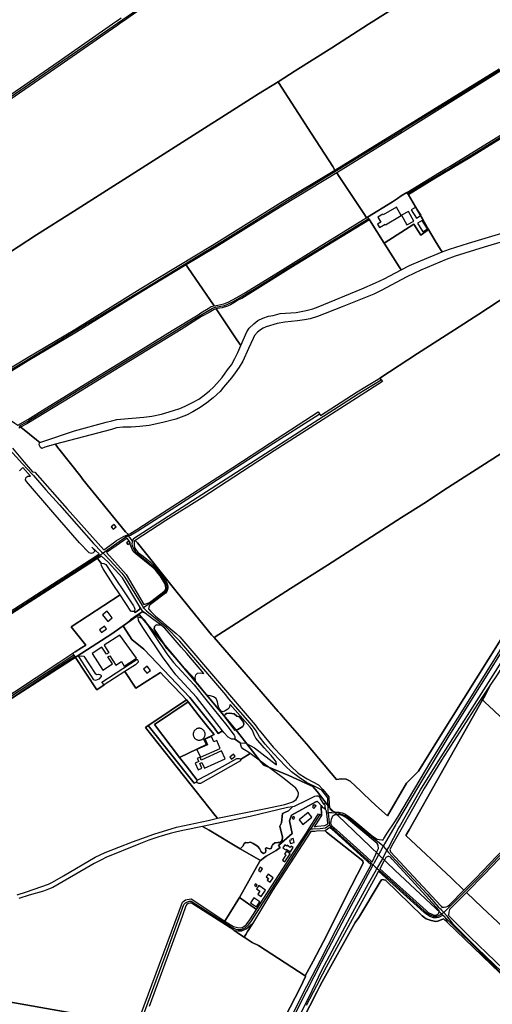
# Model space of a CAD drawing. Units: metres. Extents: x 5255559 to 7061863, y 13724997 to 15795658.
# Drawn here: x 6390119 to 6414197, y 15346988 to 15397145 of the extents above; entities that cross this region are included whole.
import ezdxf

# ---------------------------------------------------------------- set-up
doc = ezdxf.new("R2010")
doc.units = ezdxf.units.M
for name, color, linetype in [('0_TERREIN', 3, 'Continuous'), ('2_GEBOUWEN', 1, 'Continuous'), ('3_WEGEN', 6, 'Continuous'), ('4_GRENZEN', 2, 'Continuous')]:
    doc.layers.add(name, color=color, linetype=linetype)

# ---------------------------------------------------------------- blocks, each defined once
blk = doc.blocks.new('03_oost.gml_roads')
for points in [[(251108.54, 605720.186), (251255.91, 605822.797), (251382.751, 605909.03), (251666.342, 606104.388), (251876.328, 606250), (252242.509, 606501.562), (252271.497, 606520.262), (252398.25, 606608.143)], [(252357.504, 605838.239), (252486.24, 605915.905), (252608.403, 605991.16), (252844.159, 606134.47)], [(252543.481, 606085.654), (252345.068, 605964.1)], [(251278.716, 605526.094), (251295.725, 605520.081), (251304.138, 605517.108), (251356.975, 605497.986), (251426.37, 605471.826), (251474.219, 605438.197), (251477.452, 605436.418), (251483.203, 605437.524), (251641.002, 605532.536), (251986.128, 605742.374), (252127.161, 605830.607), (252345.068, 605964.1)], [(253182.614, 605953.71), (253180.594, 605947.098), (253175.16, 605930.634), (253166.878, 605911.57), (253156.395, 605891.406), (253146.622, 605873.47), (253136.081, 605855.88), (253051.499, 605724.15), (252929.992, 605532.189), (252788.99, 605304.986), (252693.296, 605154.205), (252440.375, 604750.568), (252379.225, 604649.762), (252335.001, 604575.274), (252333.625, 604572.888), (252313.17, 604537.421), (252308.473, 604529.277)], [(251578.622, 605371.514), (251595.412, 605380.678), (251604.842, 605386.711), (251686.042, 605436.81), (251880.813, 605555.938), (251934.661, 605589.879), (251965.935, 605607.945), (251972.315, 605609.971), (251990.001, 605613.437), (251997.276, 605615.984), (252009.083, 605622.169), (252049.882, 605646.616), (252121.256, 605691.221), (252278.137, 605787.245), (252279.082, 605787.823)], [(252304.453, 605464.181), (252258.702, 605436.113), (251807.508, 605145.542), (251807.058, 605145.252), (251805.667, 605141.485)], [(251444.549, 605409.523), (251463.592, 605396.327), (251538.546, 605342.864), (251552.804, 605331.561), (251585.183, 605296.303), (251605.318, 605274.379), (251607.192, 605272.506), (251631.734, 605243.613), (251659.135, 605213.927), (251727.55, 605136.359), (251743.886, 605119.713), (251746.646, 605116.9)], [(251816.37, 605161.603), (251900.085, 605215.451), (252088.871, 605337.498), (252179.935, 605396.01)], [(252316.061, 604520.435), (252319.13, 604526.228), (252340.11, 604565.831), (252341.379, 604568.228), (252383.67, 604642.046), (252415.196, 604693.926), (252533.91, 604879.695), (252686.342, 605122.773), (252763.097, 605244.053), (252765.979, 605248.608)], [(251797.953, 605151.36), (251793.967, 605149.509), (251790.072, 605147.701), (251751.406, 605120.277), (251746.646, 605116.9)], [(251797.953, 605151.36), (251800.009, 605152.015), (251801.762, 605153.042), (251816.37, 605161.603)], [(251805.667, 605141.485), (251800.352, 605148.289), (251797.953, 605151.36)], [(251805.667, 605141.485), (251805.395, 605139.755), (251804.724, 605135.49), (251805.153, 605131.726), (251807.541, 605126.335), (251811.566, 605119.376), (251846.936, 605090.451), (251854.238, 605082.895), (251862.398, 605072.29), (251872.812, 605056.892), (251874.308, 605050.906), (251874.161, 605046.484), (251873.733, 605043.303), (251871.574, 605039.207), (251842.627, 605017.45), (251832.474, 605010.545), (251827.892, 605007.429)], [(251022.855, 604649.226), (251025.3, 604650.795), (251053.186, 604668.686), (251140.895, 604725.658), (251733.964, 605108.71), (251741.093, 605113.313), (251746.646, 605116.9)], [(251746.646, 605116.9), (251748.726, 605114.751), (251760.417, 605102.675), (251784.071, 605076.545), (251790.326, 605069.052), (251825.207, 605011.834), (251827.892, 605007.429)], [(252198.454, 604595.885), (252198.262, 604603.882), (252197.721, 604626.417), (252185.672, 604641.496), (252176.953, 604646.563), (252154.53, 604657.191), (252139.879, 604666.981), (252124.685, 604678.21), (252111.858, 604690.402), (252089.061, 604714.373), (252077.187, 604727.803), (252072.139, 604733.74), (252060.659, 604748.675), (252053.755, 604760.315), (252046.199, 604770.872), (251998.574, 604825.53), (251993.176, 604832.642), (251900.498, 604940.56), (251873.161, 604968.404), (251834.68, 605000.059), (251834.306, 605000.465), (251827.892, 605007.429)], [(252430.242, 604396.264), (252432.81, 604398.83), (252472.986, 604438.951), (252502.51, 604468.437), (252626.112, 604598.825), (253016.069, 605007.9)], [(251688.338, 604912.653), (251523.022, 604804.352), (251301.154, 604662.144), (251109.042, 604536.017), (251104.812, 604533.239)], [(252308.473, 604529.277), (252303.832, 604532.968), (252288.968, 604544.791), (252235.633, 604588.611), (252218.574, 604595.421), (252206.153, 604596.39), (252202.467, 604596.148), (252198.454, 604595.885)], [(252198.454, 604595.885), (252199.635, 604582.88), (252200.294, 604575.629), (252200.456, 604574.925), (252201.214, 604571.639)], [(252163.568, 604564.203), (252165.293, 604566.88), (252181.969, 604592.752)], [(251757.02, 604000.347), (251759.384, 604006.742), (251875.732, 604321.498), (251908.594, 604412.176), (251911.759, 604415.526), (251915.77, 604417.669), (251919.927, 604419.055), (251923.612, 604418.907), (252005.654, 604365.917), (252012.83, 604363.123), (252017.95, 604362.048), (252024.672, 604362.329), (252032.007, 604365.472), (252037.629, 604370.59), (252043.437, 604377.823), (252160.238, 604559.037), (252163.568, 604564.203)], [(252163.568, 604564.203), (252167.409, 604564.258), (252182.256, 604564.468), (252192.898, 604566.213), (252199.183, 604570.566), (252201.214, 604571.639)], [(252201.214, 604571.639), (252203.533, 604568.16), (252203.769, 604567.806), (252284.278, 604495.139), (252285.25, 604494.262)], [(252308.473, 604529.277), (252303.153, 604519.402), (252298.825, 604511.37), (252297.804, 604509.475), (252289.673, 604494.385)], [(252297.769, 604487.196), (252306.257, 604502.094), (252306.899, 604503.221), (252308.263, 604505.617), (252310.697, 604510.243), (252316.061, 604520.435)], [(252308.473, 604529.277), (252313.028, 604523.97), (252316.061, 604520.435)], [(252316.061, 604520.435), (252319.144, 604516.842), (252325.154, 604509.839), (252396.782, 604432.719), (252418.849, 604407.858), (252423.424, 604403.469), (252425.865, 604401.127), (252430.242, 604396.264)], [(252287.051, 604489.518), (252238.826, 604400.016), (252184.534, 604297.019), (252154.022, 604237.234), (251992.957, 603916.659), (251988.032, 603906.856)], [(251999.195, 603901.948), (252002.53, 603908.778), (252003.307, 603917.796), (252159.26, 604226.09), (252185.486, 604280.636), (252247.557, 604396.809), (252278.926, 604454.118), (252295.047, 604482.416)], [(252285.25, 604494.262), (252288.196, 604491.633), (252292.724, 604487.629), (252296.258, 604484.541), (252300.27, 604481.01)], [(252287.051, 604489.518), (252288.196, 604491.633), (252289.673, 604494.385)], [(252295.047, 604482.416), (252296.258, 604484.541), (252297.769, 604487.196)], [(252300.27, 604481.01), (252301.239, 604480.16), (252317.784, 604465.446), (252390.951, 604399.504), (252397.377, 604394.415), (252404.071, 604390.664), (252410.229, 604388.521), (252414.78, 604388.253), (252418.529, 604389.593), (252423.348, 604392.54), (252426.296, 604394.132), (252430.242, 604396.264)], [(252430.242, 604396.264), (252435.24, 604390.246), (252436.724, 604388.459), (252437.676, 604386.554), (252447.697, 604373.925), (252497.62, 604324.324), (252579.488, 604245.886), (252599.443, 604225.772), (252675.325, 604151.414), (252872.387, 603996.909), (252875.128, 603994.759)]]:
    blk.add_lwpolyline(points)
for p in [(251797.953, 605151.36), (251805.667, 605141.485), (251746.646, 605116.9), (251827.892, 605007.429), (252198.454, 604595.885), (252163.568, 604564.203), (252201.214, 604571.639), (252308.473, 604529.277), (252316.061, 604520.435), (252430.242, 604396.264)]:
    blk.add_point(p)
blk = doc.blocks.new('03_oost.gml_bounds')
for points in [[(250603.451, 604208.007), (250771.076, 604315.44), (250955.211, 604435.826), (251228.237, 604610.309), (251625.205, 604865.557), (251764.639, 604954.957), (251819.244, 604993.816), (252016.331, 604758.378), (252060.777, 604701.995), (252069.158, 604691.582), (252119.446, 604671.009), (252167.314, 604648.883), (252176.05, 604638.95), (252200.63, 604606.85), (252331.9, 604481.2), (252424.1, 604394.9), (252625.25, 604195.35)], [(252625.25, 604195.35), (252424.1, 604394.9), (252331.9, 604481.2), (252200.63, 604606.85), (252176.05, 604638.95), (252167.314, 604648.883), (252119.446, 604671.009), (252069.158, 604691.582), (252060.777, 604701.995), (252016.331, 604758.378), (251819.244, 604993.816), (251764.639, 604954.957), (251625.205, 604865.557), (251228.237, 604610.309), (250955.211, 604435.826), (250771.076, 604315.44), (250603.451, 604208.007)]]:
    blk.add_lwpolyline(points)
blk = doc.blocks.new('03_oost.gml_terrain')
for points in [[(251574.391, 606250), (250962.473, 605813.095), (250953.533, 605806.712), (251094.742, 605709.94), (251099.77, 605716.831), (251105.432, 605722.781), (251153.432, 605755.93), (251257.344, 605828.234), (251380.952, 605912.485), (251455.364, 605963.944), (251464.893, 605970.532), (251513.556, 606004.184), (251656.396, 606102.09), (251772.442, 606182.951), (251775.989, 606185.385), (251783.073, 606190.245)], [(251878.55, 606247.72), (251787.775, 606184.16), (251780.391, 606178.999), (251776.185, 606176.059), (251765.67, 606168.732), (251660.828, 606095.677), (251517.976, 605997.764)], [(251539.02, 605707.369), (251613.06, 605755.057), (251687.281, 605802.022), (252058.386, 606037.933), (252097.624, 606062.499), (252132.246, 606084.176), (252205.745, 606130.599), (252278.882, 606177.564), (252352.382, 606223.807)], [(252554.462, 606350.675), (252522.755, 606330.817), (252455.497, 606287.669), (252425.681, 606268.751), (252394.738, 606250), (252370.326, 606235.266), (252352.382, 606223.807), (252278.882, 606177.564), (252205.745, 606130.599), (252132.246, 606084.176), (252097.624, 606062.499), (252103.59, 606053.242), (252104.65, 606051.597), (252152.053, 605978.047), (252156.657, 605970.903), (252207.386, 605892.182), (252211.87, 605885.219), (252343.82, 605966.371), (252541.523, 606087.962)], [(252544.787, 606084.113), (252394.961, 605990.526), (252346.887, 605960.791), (252215.554, 605879.556), (252220.24, 605872.486), (252270.918, 605796.153), (252275.346, 605789.484), (252277.269, 605790.673), (252327.496, 605821.734), (252337.43, 605828.056), (252344.834, 605833.656), (252355.971, 605840.463), (252433.501, 605887.847), (252443.072, 605892.904), (252474.313, 605912.232), (252608.307, 605994.373)], [(252610.465, 605989.052), (252482.447, 605910.066), (252410.214, 605866.713), (252359.446, 605835.425), (252387.175, 605787.652), (252399.736, 605766.012), (252412.946, 605743.253), (252423.734, 605726.019), (252426.713, 605721.262), (252441.279, 605726.834), (252479.562, 605738.757), (252613.374, 605778.678)], [(252211.87, 605885.219), (252207.386, 605892.182), (252156.657, 605970.903), (252152.053, 605978.047), (252104.65, 606051.597), (252103.59, 606053.242), (252097.624, 606062.499), (252058.386, 606037.933), (251687.281, 605802.022), (251613.06, 605755.057), (251539.02, 605707.369)], [(251480.273, 605439.534), (251593.118, 605508.285), (251690.056, 605565.745), (251821.395, 605647.268), (251969.644, 605736.665), (252103.607, 605819.938), (252211.87, 605885.219)], [(252578.091, 605646.718), (252500.259, 605596.14), (252451.862, 605564.89), (252377.099, 605517.022), (252301.963, 605468.209), (252307.234, 605461.091), (252162.011, 605368.536), (252089.776, 605321.932), (251945.489, 605228.182), (251872.713, 605182.12), (251811.277, 605142.027), (251815.852, 605137.765), (251892.42, 605041.125), (251940.998, 604982.057), (251964.313, 604953.112), (251969.347, 604947.655), (252122.484, 605045.922), (252196.705, 605092.887), (252345.147, 605188.263), (252395.351, 605220.055), (252430.383, 605243.176), (252545.418, 605316.514)], [(252587.021, 605753.209), (252510.994, 605730.449), (252453.025, 605712.747), (252434.967, 605705.883), (252384.403, 605684.207), (252355.69, 605671.381), (252304.223, 605643.382), (252289.594, 605636.157), (252226.39, 605610.687), (252176.91, 605591.72), (252162.283, 605586.843), (252151.086, 605584.856), (252137.001, 605582.688), (252111.538, 605580.16), (252096.008, 605577.45), (252074.157, 605570.767), (252068.017, 605568.057), (252062.419, 605564.986), (252056.64, 605560.109), (252050.68, 605553.245), (252047.611, 605547.465), (252038.58, 605527.414), (252026.842, 605501.945), (252019.439, 605489.662), (252011.854, 605478.643), (252004.631, 605468.527), (251988.558, 605449.741), (251981.334, 605441.071), (251967.61, 605428.607), (251955.15, 605418.672), (251941.605, 605408.737), (251926.978, 605400.067), (251914.337, 605393.925), (251892.666, 605385.977), (251866.302, 605378.751), (251839.033, 605373.152), (251820.252, 605370.804), (251803.277, 605369.72), (251786.483, 605369.539), (251773.481, 605368.094), (251763.548, 605365.204), (251651.036, 605335.264), (251656.953, 605327.805), (251658.032, 605326.455), (251702.443, 605270.894), (251706.416, 605264.933), (251792.014, 605159.983), (251797.746, 605154.64), (251800.379, 605155.91), (251802.289, 605156.831), (251814.202, 605164.603), (251856.283, 605192.055), (252007.251, 605288.876), (252082.735, 605338.37), (252178.428, 605400.513), (252182.589, 605393.102), (252256.466, 605440.431), (252271.897, 605449.986), (252301.963, 605468.209), (252377.099, 605517.022), (252451.862, 605564.89), (252500.259, 605596.14), (252578.091, 605646.718)], [(252275.346, 605789.484), (252270.918, 605796.153), (252220.24, 605872.486), (252215.554, 605879.556), (252107.132, 605814.18), (251973.169, 605730.907), (251913.669, 605695.027), (251917.055, 605690.031), (251969.455, 605612.708), (251976.8, 605614.544), (251989.079, 605617.073), (251997.928, 605620.325), (252015.264, 605629.356), (252032.239, 605639.472), (252107.182, 605685.716), (252180.5, 605731.235), (252269.297, 605785.769), (252275.346, 605789.484)], [(252696.399, 605185.452), (252420.921, 604746.57), (252379.234, 604679.666), (252355.522, 604655.954), (252316.904, 604590.157), (252294.086, 604611.038), (252269.254, 604634.24), (252263.76, 604639.372), (252242.244, 604659.476), (252234.103, 604663.763), (252224.677, 604664.191), (252214.929, 604663.119), (252154.644, 604734.683), (252108.279, 604787.972), (252102.077, 604795.101), (252098.101, 604799.671), (251969.347, 604947.655), (251964.313, 604953.112), (251940.998, 604982.057), (251892.42, 605041.125), (251815.852, 605137.765), (251811.277, 605142.027), (251809.327, 605140.754), (251808.785, 605136.419), (251809.327, 605131.361), (251810.772, 605127.205), (251813.119, 605122.871), (251816.37, 605118.897), (251819.62, 605116.187), (251826.844, 605111.131), (251834.428, 605104.807), (251841.29, 605099.388), (251848.153, 605093.066), (251862.238, 605075.906), (251871.809, 605062.358), (251875.42, 605056.036), (251876.684, 605050.436), (251876.865, 605047.185), (251876.143, 605043.933), (251874.698, 605040.32), (251871.809, 605036.708), (251844.432, 605015.843), (251841.47, 605013.586), (251839.303, 605011.057), (251838.052, 605005.517), (251842.696, 604999.775), (251852.122, 604990.783), (251861.768, 604982.45), (251873.386, 604972.8), (251893.115, 604955.693), (251900.563, 604948.864), (252051.932, 604772.89), (252058.508, 604763.241), (252059.553, 604761.992), (252087.882, 604728.151), (252105.639, 604708.851), (252123.614, 604689.99), (252138.082, 604675.955), (252140.352, 604674.485), (252152.988, 604666.305), (252156.35, 604664.321), (252179.033, 604652.271), (252187.212, 604642.634), (252199.726, 604627.891), (252200.51, 604612.525), (252201.532, 604603.973), (252205.668, 604600.369), (252211.587, 604598.332), (252220.32, 604597.555), (252226.627, 604596.197), (252231.673, 604594.256), (252237.981, 604590.187), (252245.564, 604583.818), (252286.374, 604550.276), (252296.229, 604543.419), (252300.727, 604542.347), (252305.869, 604541.918), (252308.547, 604541.917), (252309.969, 604544.616), (252317.9, 604557.082), (252330.636, 604576.141), (252338.139, 604587.369), (252404.413, 604699), (252438.724, 604755.179), (252466.115, 604798.934), (252615.694, 605037.874)], [(252359.446, 605835.425), (252357.504, 605838.239), (252355.971, 605840.463), (252344.834, 605833.656), (252337.43, 605828.056), (252327.496, 605821.734), (252277.269, 605790.673), (252279.082, 605787.823), (252280.819, 605785.092), (252310.541, 605738.372), (252370.067, 605776.405), (252384.241, 605754.761), (252399.736, 605766.012), (252387.175, 605787.652), (252359.446, 605835.425)], [(252310.541, 605738.372), (252280.819, 605785.092), (252195.5, 605733.223), (252123.628, 605688.967), (252051.756, 605644.169), (252025.211, 605627.912), (252018.529, 605625.022), (252009.319, 605619.241), (252002.276, 605615.087), (251996.317, 605612.016), (251985.301, 605608.945), (251976.453, 605607.319), (251973.818, 605606.607), (252015.104, 605545.086), (252023.073, 605533.21), (252035.146, 605560.47), (252040.023, 605568.057), (252048.87, 605576.908), (252057.177, 605583.591), (252067.109, 605588.107), (252078.666, 605591.899), (252087.696, 605593.887), (252101.962, 605597.5), (252133.926, 605599.849), (252153.789, 605603.462), (252167.513, 605606.894), (252177.987, 605610.687), (252265.751, 605647.175), (252293.02, 605658.916), (252310.536, 605667.225), (252344.537, 605684.934), (252340.759, 605690.873), (252310.541, 605738.372)], [(252399.736, 605766.012), (252384.241, 605754.761), (252370.067, 605776.405), (252310.541, 605738.372), (252340.759, 605690.873), (252344.537, 605684.934), (252361.641, 605693.96), (252383.311, 605703.353), (252426.713, 605721.262), (252423.734, 605726.019), (252412.946, 605743.253), (252399.736, 605766.012)], [(251969.455, 605612.708), (251917.055, 605690.031), (251913.669, 605695.027), (251824.919, 605641.508), (251693.558, 605559.973), (251596.596, 605502.498), (251486.592, 605435.198), (251569.942, 605377.746), (251575.802, 605373.538), (251595.763, 605385.317), (251629.95, 605406.371), (251740.954, 605474.732), (251813.368, 605518.988), (251885.604, 605563.424), (251937.432, 605595.035), (251943.03, 605598.829), (251957.296, 605607.68), (251963.798, 605611.293), (251969.455, 605612.708)], [(252023.073, 605533.21), (252015.104, 605545.086), (251973.818, 605606.607), (251969.771, 605605.513), (251959.658, 605599.552), (251943.947, 605591.785), (251903.316, 605565.773), (251756.863, 605475.997), (251684.268, 605431.019), (251594.157, 605376.286), (251581.199, 605369.664), (251585.292, 605366.727), (251613.222, 605344.079), (251619.804, 605338.741), (251627.749, 605341.721), (251689.147, 605362.133), (251753.074, 605379.655), (251764.271, 605382.545), (251774.383, 605384.712), (251781.426, 605385.977), (251828.739, 605389.409), (251844.449, 605391.396), (251864.133, 605395.912), (251888.332, 605403.137), (251900.972, 605407.111), (251911.265, 605411.988), (251926.254, 605419.394), (251938.534, 605426.077), (251949.549, 605433.845), (251960.204, 605442.335), (251968.151, 605449.921), (251975.192, 605457.508), (251985.486, 605469.43), (251996.14, 605484.422), (252004.087, 605494.899), (252010.768, 605507.002), (252016.907, 605519.284), (252023.073, 605533.21)], [(252379.234, 604679.666), (252420.921, 604746.57), (252696.399, 605185.452)], [(252545.418, 605316.514), (252430.383, 605243.176), (252395.351, 605220.055), (252345.147, 605188.263), (252196.705, 605092.887), (252122.484, 605045.922), (251969.347, 604947.655), (252098.101, 604799.671), (252102.077, 604795.101), (252108.279, 604787.972), (252154.644, 604734.683), (252214.929, 604663.119), (252224.677, 604664.191), (252234.103, 604663.763), (252242.244, 604659.476), (252263.76, 604639.372), (252269.254, 604634.24), (252294.086, 604611.038), (252316.904, 604590.157), (252355.522, 604655.954), (252379.234, 604679.666)], [(251581.199, 605369.664), (251577.543, 605367.796)], [(251565.355, 605327.227), (251588.531, 605299.72), (251605.111, 605280.102), (251609.678, 605279.453), (251674.721, 605205.648), (251748.289, 605123.747), (251767.431, 605137.787), (251773.519, 605142.319), (251787.459, 605150.077), (251792.687, 605152.395), (251797.746, 605154.64), (251792.014, 605159.983), (251706.416, 605264.933), (251702.443, 605270.894), (251658.032, 605326.455), (251656.953, 605327.805), (251651.036, 605335.264), (251629.916, 605329.438), (251623.956, 605326.728), (251621.067, 605328.896), (251619.728, 605331.574), (251618.358, 605334.315), (251619.081, 605338.47), (251619.804, 605338.741), (251613.222, 605344.079), (251585.292, 605366.727), (251581.199, 605369.664)], [(251600.866, 605271.608), (251585.578, 605288.65), (251579.263, 605282.112)], [(251558.486, 604998.535), (251732.289, 605110.879), (251739.005, 605115.243), (251724.233, 605128.894), (251729.473, 605122.843), (251729.756, 605120.295), (251727.204, 605117.462), (251723.531, 605116.049), (251719.004, 605117.747), (251699.338, 605137.847), (251645.858, 605199.419), (251592.943, 605260.851), (251591.246, 605264.248), (251591.854, 605267.977), (251593.792, 605270.192), (251596.056, 605271.042), (251600.866, 605271.608)], [(252895.06, 604887.599), (252953.99, 604950.069), (252884.711, 605014.473), (252943.932, 605075.727), (252908.026, 605109.743), (252768.194, 605240.051), (252715.963, 605157.502), (252535.563, 604870.652), (252524.751, 604854.429), (252512.175, 604830.468), (252507.86, 604822.859), (252513.362, 604817.674), (252520.603, 604810.852), (252575.587, 604759.042), (252679.839, 604660.806), (252895.06, 604887.599)], [(251838.58, 605017.56), (251842.334, 605020.064), (251868.919, 605040.14), (251871.266, 605042.488), (251872.35, 605045.017), (251872.35, 605048.268), (251872.169, 605051.339), (251870.905, 605055.855), (251861.153, 605071.751), (251857, 605076.448), (251852.847, 605082.047), (251847.068, 605087.286), (251812.215, 605115.465), (251809.326, 605119.078), (251805.895, 605123.774), (251803.727, 605128.29), (251801.379, 605134.973), (251801.345, 605138.191), (251795.112, 605146.928), (251772.861, 605131.492), (251753.435, 605118.017), (251793.237, 605074.116), (251828.724, 605013.923), (251838.58, 605017.56)], [(251820.347, 605008.949), (251785.713, 605067.284), (251756.285, 605099.274), (251743.476, 605111.11), (251735.878, 605106.233), (251743.056, 605096.94), (251748.362, 605096.019), (251752.04, 605094.038), (251807.5, 605011.375), (251809.402, 605008.67), (251810.375, 605004.352), (251810.071, 605001.19), (251809.011, 605000.599), (251810.843, 604998.084), (251820.462, 605004.552), (251820.347, 605008.949)], [(251743.056, 605096.94), (251735.878, 605106.233), (251727.284, 605100.712), (251553.613, 604989.142)], [(251523.172, 604809.002), (251657.791, 604897.765), (251686.075, 604916.103), (251690.608, 604919.042), (251703.432, 604927.129), (251712.015, 604932.541), (251682.997, 604969.123), (251781.022, 605033.355), (251766.754, 605054.262), (251746.664, 605085.403), (251743.834, 605091.348), (251743.056, 605096.94)], [(251804.719, 604999.852), (251802.469, 605000.886), (251781.022, 605033.355), (251682.997, 604969.123), (251712.015, 604932.541), (251703.432, 604927.129), (251690.608, 604919.042), (251686.075, 604916.103), (251688.338, 604912.653), (251690.289, 604909.678), (251734.113, 604842.849), (251748.743, 604852.582), (251744.023, 604858.248), (251815.331, 604904.05), (251816.981, 604900.612), (251816.981, 604898.064), (251811.605, 604893.251), (251790.298, 604879.598), (251812.146, 604846.052), (251836.684, 604861.726), (251861.942, 604877.558), (251868.781, 604870.401), (251904.32, 604833.208), (251914.171, 604822.898), (251917.466, 604818.656), (251937.646, 604792.674), (251959.085, 604765.876), (251969.344, 604753.052), (251949.163, 604743.46), (251954.146, 604732.977), (251900.341, 604707.404), (251913.409, 604690.475), (251935.706, 604661.59), (251939.642, 604663.952), (251963.755, 604676.673), (252015.05, 604705.402), (252019.654, 604705.183), (252021.846, 604704.525), (252022.655, 604703.108), (252041.774, 604715.3), (252037.411, 604718.56), (252026.889, 604724.7), (252024.696, 604727.771), (252021.737, 604736.435), (252010.08, 604744.804), (252009.029, 604743.753), (252005.011, 604743.697), (252002.013, 604745.168), (251997.769, 604747.77), (251989.237, 604757.296), (251986.612, 604760.665), (251977.533, 604755.418), (251970.166, 604766.259), (251920.476, 604827.149), (251828.795, 604924.532), (251804.461, 604944.066), (251788.051, 604969.945), (251787.766, 604970.394), (251801.914, 604983.133), (251815.04, 604992.325), (251825.288, 604999.011), (251831.375, 604996.512), (251826.605, 605000.049), (251820.347, 605008.949), (251820.462, 605004.552), (251810.843, 604998.084), (251809.011, 605000.599), (251807.456, 604999.731), (251804.719, 604999.852)], [(251831.375, 604996.512), (251825.288, 604999.011), (251815.04, 604992.325), (251801.914, 604983.133), (251787.766, 604970.394), (251788.051, 604969.945), (251804.461, 604944.066), (251828.795, 604924.532), (251920.476, 604827.149), (251970.166, 604766.259), (251977.533, 604755.418), (251986.612, 604760.665), (251934.201, 604827.928), (251892.888, 604872.94), (251865.865, 604909.318), (251826.25, 604967.633), (251818.044, 604982.072), (251817.406, 604989.078), (251826.108, 604986.602), (251829.221, 604982.921), (251850.137, 604951.598), (251874.778, 604914.696), (251876.549, 604912.347), (251887.794, 604897.427), (251929.532, 604853.123), (251953.018, 604823.539), (251994.896, 604771.451), (252009.99, 604752.07), (252011.009, 604748.902), (252010.726, 604745.451), (252010.08, 604744.804), (252021.737, 604736.435), (252033.369, 604736.094), (252050.507, 604726.235), (252094.837, 604692.141), (252093.692, 604698.44), (252089.965, 604703.705), (252083.828, 604711.16), (252069.579, 604726.512), (252053.138, 604746.14), (252051.581, 604748.736), (252051.165, 604749.43), (252049.192, 604754.693), (252046.562, 604761.053), (252045.549, 604762.527), (252041.739, 604768.071), (252001.968, 604813.603), (251999.597, 604806.726), (251996.965, 604803.875), (251991.924, 604800.366), (251987.759, 604798.612), (251983.813, 604799.708), (251980.963, 604803.217), (251978.991, 604806.945), (251977.456, 604811.331), (251976.141, 604819.007), (251973.291, 604825.148), (251968.03, 604828.876), (251962.112, 604830.63), (251960.908, 604830.85), (251954.878, 604831.946), (251936.589, 604854.662), (251932.299, 604860.457), (251931.869, 604863.122), (251901.136, 604895.623), (251874.508, 604925.867), (251852.019, 604960.277), (251849.198, 604964.313), (251849.918, 604969.667), (251853.537, 604973.012), (251863.124, 604972.216), (251846.204, 604985.517), (251831.375, 604996.512)], [(251863.124, 604972.216), (251853.537, 604973.012), (251849.918, 604969.667), (251849.198, 604964.313), (251852.019, 604960.277), (251874.508, 604925.867), (251901.136, 604895.623), (251931.869, 604863.122), (251931.203, 604867.256), (251932.737, 604873.178), (251936.464, 604876.247), (251942.163, 604876.686), (251949.006, 604875.63), (251918.981, 604911.061), (251915.052, 604915.589), (251903.661, 604928.717), (251879.304, 604956.787), (251870.755, 604966.217), (251868.017, 604968.37), (251863.124, 604972.216)], [(251728.414, 604862.89), (251698.136, 604909.6), (251698.419, 604910.166), (251703.796, 604910.732), (251708.323, 604910.166), (251730.677, 604875.346), (251734.073, 604873.364), (251737.751, 604873.93), (251741.596, 604872.683), (251742.675, 604871.603), (251742.675, 604869.58), (251738.317, 604864.305), (251731.735, 604861.356), (251728.414, 604862.89)], [(252629.131, 604596.275), (252511.324, 604472.498), (252475.643, 604436.436), (252507.232, 604406.523), (252569.887, 604347.7)], [(251748.743, 604852.582), (251734.113, 604842.849), (251690.289, 604909.678), (251661.996, 604891.334), (251527.362, 604802.561), (251288.235, 604649.141), (251111.12, 604532.831), (251101.065, 604526.302), (250890.971, 604389.854), (250776.851, 604316.384), (250539.449, 604166.155)], [(251574.141, 604431.467), (251592.831, 604437.428), (251637.254, 604453.324), (251645.2, 604456.936), (251667.682, 604469.581), (251730.886, 604506.972), (251750.841, 604516.726), (251805.828, 604537.68), (251824.789, 604544.545), (251848.445, 604553.396), (251893.862, 604567.124), (251957.337, 604580.852), (251976.229, 604585.133), (251971.73, 604590.813), (251832.01, 604767.249), (251837.15, 604770.986), (251846.431, 604777.242), (251914.171, 604822.898), (251904.32, 604833.208), (251868.781, 604870.401), (251861.942, 604877.558), (251836.684, 604861.726), (251812.146, 604846.052), (251790.298, 604879.598), (251748.743, 604852.582)], [(252507.86, 604822.859), (252512.175, 604830.468), (252524.751, 604854.429), (252498.002, 604814.294), (252425.589, 604701.938), (252391.099, 604645.039), (252343.855, 604561.754), (252327.955, 604533.875), (252321.926, 604522.269), (252323.307, 604518.128), (252388.343, 604448.492), (252424.8, 604408.726), (252426.256, 604406.927), (252430.601, 604406.927), (252434.575, 604407.65), (252438.367, 604408.734), (252442.34, 604412.527), (252470.66, 604441.153), (252445.31, 604465.162), (252354.157, 604550.541), (252360.661, 604562.152), (252395.176, 604623.772), (252507.86, 604822.859)], [(251917.466, 604818.656), (251914.171, 604822.898), (251846.431, 604777.242), (251837.15, 604770.986), (251929.23, 604655.838), (251934.929, 604658.469), (251935.258, 604661.321), (251935.706, 604661.59), (251913.409, 604690.475), (251900.341, 604707.404), (251849.666, 604773.051), (251917.466, 604818.656)], [(251954.146, 604732.977), (251949.163, 604743.46), (251969.344, 604753.052), (251959.085, 604765.876), (251937.646, 604792.674), (251917.466, 604818.656), (251849.666, 604773.051), (251900.341, 604707.404), (251954.146, 604732.977)], [(252679.839, 604660.806), (252575.587, 604759.042), (252520.603, 604810.852), (252513.362, 604817.674), (252507.86, 604822.859), (252395.176, 604623.772), (252360.661, 604562.152), (252354.157, 604550.541), (252445.31, 604465.162), (252470.66, 604441.153), (252493.806, 604464.55), (252551.051, 604524.702), (252623.511, 604601.448), (252679.839, 604660.806)], [(251990.844, 604788.54), (251990.505, 604790.405), (251991.691, 604793.117), (251994.63, 604795.208), (252000.224, 604795.942), (252009.943, 604794.586), (252015.31, 604789.953), (252020.283, 604788.653), (252028.42, 604778.143), (252029.324, 604773.34), (252026.837, 604769.328), (252017.345, 604763.339), (252011.299, 604762.152), (251990.844, 604788.54)], [(251990.844, 604788.54), (252011.299, 604762.152), (252017.345, 604763.339), (252026.837, 604769.328), (252029.324, 604773.34), (252028.42, 604778.143), (252020.283, 604788.653), (252015.31, 604789.953), (252009.943, 604794.586), (252000.224, 604795.942), (251994.63, 604795.208), (251991.691, 604793.117), (251990.505, 604790.405), (251990.844, 604788.54)], [(251934.929, 604658.469), (251929.23, 604655.838), (251837.15, 604770.986), (251832.01, 604767.249), (251971.73, 604590.813), (251976.229, 604585.133), (252070.073, 604603.861), (252111.504, 604613.071), (252127.287, 604617.896), (252134.302, 604623.16), (252137.809, 604629.3), (252138.687, 604635.441), (252136.056, 604641.582), (252133.425, 604645.529), (252109.312, 604664.829), (252041.774, 604715.3), (252022.655, 604703.108), (252022.285, 604700.358), (251942.054, 604654.961), (251938.984, 604654.961), (251936.354, 604656.496), (251934.929, 604658.469)], [(252183.861, 604610.633), (252178.631, 604617.014), (252176.825, 604618.639), (252175.561, 604619.001), (252173.213, 604617.917), (252124.455, 604591.545), (252120.559, 604579.986), (252125.898, 604554.46), (252098.705, 604530.806), (252101.884, 604526.701), (252094.22, 604520.291), (252074.029, 604509.037), (252062.318, 604500.213), (252061.071, 604499.24), (252020.246, 604426.182), (252054.817, 604401.977), (252114.825, 604495.449), (252120.174, 604503.587), (252153.289, 604553.976), (252156.801, 604559.465), (252160.854, 604565.799), (252176.404, 604590.102), (252179.042, 604594.414), (252181.969, 604592.752), (252184.868, 604591.107), (252183.861, 604610.633)], [(252182.777, 604623.948), (252181.257, 604627.513), (252178.101, 604629.441), (252174.945, 604629.85), (252171.147, 604629.032), (252156.361, 604621.318), (252130.238, 604608.753), (252126.873, 604608.351), (252118.838, 604600.369), (252106.963, 604594.633), (252104.321, 604576.405), (252101.546, 604569.084), (252106.674, 604547.6), (252106.259, 604541.502), (252102.378, 604536.928), (252097.111, 604536.374), (252092.735, 604536.046), (252091.567, 604535.958), (252086.439, 604531.8), (252084.914, 604529.028), (252083.667, 604524.731), (252080.756, 604524.038), (252074.658, 604526.117), (252072.579, 604524.87), (252073.133, 604520.573), (252072.856, 604516.276), (252068.698, 604514.613), (252063.569, 604518.078), (252060.382, 604524.454), (252056.224, 604529.305), (252047.492, 604534.71), (252043.696, 604536.708), (252042.225, 604537.482), (252036.681, 604535.819), (252033.354, 604536.789), (252030.028, 604534.849), (252027.949, 604529.859), (252021.898, 604524.126), (252062.318, 604500.213), (252074.029, 604509.037), (252094.22, 604520.291), (252101.884, 604526.701), (252098.705, 604530.806), (252125.898, 604554.46), (252120.559, 604579.986), (252124.455, 604591.545), (252173.213, 604617.917), (252175.561, 604619.001), (252176.825, 604618.639), (252178.631, 604617.014), (252183.861, 604610.633), (252186.783, 604607.068), (252190.074, 604605.327), (252193.08, 604603.737), (252191.462, 604615.431), (252190.304, 604612.823), (252182.777, 604623.948)], [(252106.259, 604541.502), (252106.674, 604547.6), (252101.546, 604569.084), (252104.321, 604576.405), (252106.963, 604594.633), (252118.838, 604600.369), (252126.873, 604608.351), (252116.624, 604606.681), (252041.952, 604588.98), (251946.371, 604568.809), (251959.315, 604561.151), (252021.898, 604524.126), (252027.949, 604529.859), (252030.028, 604534.849), (252033.354, 604536.789), (252036.681, 604535.819), (252042.225, 604537.482), (252043.696, 604536.708), (252047.492, 604534.71), (252056.224, 604529.305), (252060.382, 604524.454), (252063.569, 604518.078), (252068.698, 604514.613), (252072.856, 604516.276), (252073.133, 604520.573), (252072.579, 604524.87), (252074.658, 604526.117), (252080.756, 604524.038), (252083.667, 604524.731), (252084.914, 604529.028), (252086.439, 604531.8), (252091.567, 604535.958), (252092.735, 604536.046), (252097.111, 604536.374), (252102.378, 604536.928), (252106.259, 604541.502)], [(252186.783, 604607.068), (252183.861, 604610.633), (252184.868, 604591.107), (252172.525, 604572.124), (252169.834, 604567.986), (252175.861, 604569.454), (252191.623, 604570.901), (252197.84, 604574.328), (252196.938, 604582.806), (252195.154, 604599.588), (252193.08, 604603.737), (252190.074, 604605.327), (252186.783, 604607.068)], [(252293.722, 604513.039), (252294.817, 604515.416), (252299.301, 604524.367), (252298.476, 604531.536), (252296.309, 604534.608), (252234.727, 604586.247), (252228.665, 604589.211), (252222.843, 604592.024), (252216.827, 604592.413), (252211.587, 604592.219), (252209.355, 604590.666), (252206.833, 604589.405), (252204.038, 604583), (252203.123, 604575.534), (252205.772, 604570.041), (252215.109, 604561.964), (252274.789, 604507.754), (252286.555, 604497.154), (252293.722, 604513.039)], [(252021.898, 604524.126), (251959.315, 604561.151), (251946.371, 604568.809), (251910.397, 604561.523), (251894.956, 604558.091), (251881.232, 604554.84), (251858.477, 604547.975), (251838.434, 604541.292), (251818.298, 604533.525), (251752.385, 604506.249), (251744.71, 604502.456), (251729.18, 604494.328), (251712.566, 604485.115), (251646.02, 604446.459), (251637.353, 604443.027), (251627.059, 604439.234), (251598.617, 604430.744), (251577.489, 604424.061)], [(251511.542, 604225.342), (251712.639, 604189.799)], [(251822.281, 604191.8), (251905.856, 604417.235), (251909.518, 604419.85), (251912.305, 604421.337), (251915.092, 604422.452), (251923.627, 604423.725), (251990.969, 604379.088), (252020.246, 604426.182), (252061.071, 604499.24), (252062.318, 604500.213), (252021.898, 604524.126)], [(252284.236, 604492.016), (252211.539, 604557.937), (252201.6, 604566.535), (252192.026, 604559.932), (252194.991, 604557.664), (252267.913, 604499.571), (252268.355, 604495.389), (252244.988, 604449.774), (252188.689, 604338.074), (252168.065, 604298.487), (252152.27, 604269.292), (252152.451, 604267.667), (252141.796, 604245.449), (252111.819, 604187.104)], [(252119.274, 604176.241), (252150.334, 604238.199), (252166.747, 604269.576), (252182.839, 604300.338), (252214.441, 604361.935), (252246.223, 604422.629), (252284.236, 604492.016)], [(252152.27, 604269.292), (252168.065, 604298.487), (252188.689, 604338.074), (252244.988, 604449.774), (252268.355, 604495.389), (252267.913, 604499.571), (252194.991, 604557.664), (252192.026, 604559.932), (252174.588, 604559.355), (252171.302, 604558.709), (252163.733, 604558.602), (252086.849, 604440.356), (252046.228, 604373.698), (252036.669, 604358.011), (252033.131, 604352.205), (252029.913, 604346.925), (252046.086, 604336.128), (252058.185, 604329.805), (252152.27, 604269.292)], [(252420.747, 604400.201), (252372.404, 604453.073), (252326.804, 604503.275), (252323.306, 604506.949), (252320.009, 604508.415), (252317.627, 604508.232), (252313.913, 604506.637), (252310.295, 604499.793), (252309.853, 604498.956), (252301.73, 604483.679), (252394.509, 604400.229), (252399.048, 604396.421), (252404.616, 604393.326), (252410.357, 604391.118), (252415.137, 604390.841), (252418.36, 604392.844), (252419.211, 604394.037), (252420.036, 604395.192), (252421.018, 604398.958), (252420.747, 604400.201)], [(252314.554, 604465.094), (252299.08, 604478.835), (252292.935, 604467.606), (252222.652, 604339.349), (252194.118, 604286.921), (252186.869, 604272.503), (252175.132, 604249.48), (252154.336, 604209.655)], [(252146.434, 604180.125), (252175.86, 604237.522), (252181.059, 604247.363), (252186.243, 604257.524), (252252.461, 604376.144), (252259.889, 604385.911), (252302.614, 604457.544), (252305.193, 604461.867), (252306.768, 604462.132), (252313.077, 604461.404), (252386.839, 604389.555), (252394.846, 604383.729), (252405.037, 604380.089), (252414.015, 604378.39), (252418.317, 604378.851), (252429.798, 604383.767), (252437.775, 604376.103), (252433.226, 604386.553), (252430.295, 604389.759), (252427.778, 604389.987), (252424.554, 604388.913), (252419.719, 604386.494), (252415.689, 604385.418), (252409.208, 604385.794), (252402.332, 604388.439), (252395.985, 604391.967), (252390.977, 604396.168), (252314.554, 604465.094)], [(252405.037, 604380.089), (252394.846, 604383.729), (252386.839, 604389.555), (252313.077, 604461.404), (252306.768, 604462.132), (252305.193, 604461.867), (252302.614, 604457.544), (252259.889, 604385.911), (252252.461, 604376.144), (252186.243, 604257.524), (252181.059, 604247.363), (252175.86, 604237.522), (252146.434, 604180.125)], [(252577.11, 604241.499), (252437.775, 604376.103), (252429.798, 604383.767), (252418.317, 604378.851), (252414.015, 604378.39), (252405.037, 604380.089)], [(252569.887, 604347.7), (252507.232, 604406.523), (252475.643, 604436.436), (252441.798, 604402.231), (252440.354, 604397.173), (252439.423, 604390.658), (252440.373, 604389.485), (252483.24, 604346.971), (252550.109, 604282.284)], [(252054.817, 604401.977), (252020.246, 604426.182), (251990.969, 604379.088), (252001.781, 604371.894), (252008.643, 604368.28), (252016.408, 604366.114), (252023.09, 604365.391), (252025.798, 604365.933), (252029.41, 604368.28), (252033.564, 604371.713), (252041.328, 604381.288), (252054.817, 604401.977)], [(252111.819, 604187.104), (252141.796, 604245.449), (252152.451, 604267.667), (252152.27, 604269.292), (252058.185, 604329.805), (252046.086, 604336.128), (252029.913, 604346.925), (252020.708, 604353.07), (252009.016, 604360.876), (251923.795, 604414.705), (251920.89, 604414.705), (251917.64, 604413.983), (251914.57, 604411.996), (251912.583, 604409.286), (251905.54, 604388.152), (251860.754, 604266.042), (251838.969, 604208.048)], [(252029.913, 604346.925), (252033.131, 604352.205), (252036.669, 604358.011), (252046.228, 604373.698), (252033.576, 604363.044), (252028.7, 604360.515), (252024.185, 604359.07), (252018.226, 604358.89), (252011.906, 604359.791), (252009.016, 604360.876), (252020.708, 604353.07), (252029.913, 604346.925)], [(251712.639, 604189.799), (251511.542, 604225.342), (251318.998, 604263.078), (251316.84, 604263.643), (251301.364, 604267.696), (251286.928, 604263.837), (251234.107, 604262.934), (251222.369, 604261.308), (251210.992, 604258.779), (251202.143, 604256.43), (251194.198, 604253.36), (251184.988, 604248.844), (251174.965, 604243.244), (251134.875, 604218.497), (251128.916, 604215.968), (251069.593, 604197.181)]]:
    blk.add_lwpolyline(points)
blk = doc.blocks.new('03_oost.gml_buildings')
for points in [[(252313.122, 605775.659), (252344.896, 605794.311), (252335.254, 605810.736), (252308.829, 605795.224), (252307.901, 605796.805), (252298.176, 605791.096), (252304.171, 605780.883), (252297.173, 605776.775), (252301.187, 605769.937), (252312.561, 605776.614), (252313.122, 605775.659)], [(252356.208, 605775.108), (252369.854, 605782.506), (252359.1, 605802.343), (252345.454, 605794.945), (252356.208, 605775.108)], [(252373.765, 605811.075), (252365.035, 605805.458), (252375.724, 605788.844), (252384.454, 605794.461), (252373.765, 605811.075)], [(252397.577, 605767.503), (252387, 605784.317), (252377.658, 605778.44), (252388.235, 605761.626), (252397.577, 605767.503)], [(251766.715, 605164.77), (251772.917, 605169.773), (251768.943, 605174.699), (251762.741, 605169.696), (251766.715, 605164.77)], [(251798.419, 605141.097), (251793.658, 605137.701), (251796.081, 605134.305), (251800.842, 605137.701), (251798.419, 605141.097)], [(251756.238, 604980.111), (251765.235, 604987.332), (251754.793, 605000.342), (251745.796, 604993.121), (251756.238, 604980.111)], [(251743.416, 604957.532), (251753.498, 604964.882), (251749.376, 604970.537), (251739.294, 604963.187), (251743.416, 604957.532)], [(251746.342, 604882.177), (251765.763, 604894.67), (251756.552, 604908.988), (251760.12, 604911.283), (251772.36, 604892.256), (251783.414, 604899.367), (251789.11, 604890.512), (251813.835, 604906.417), (251780.463, 604952.604), (251748.715, 604932.218), (251758.29, 604917.334), (251753.414, 604914.197), (251744.476, 604928.092), (251724.904, 604915.502), (251746.342, 604882.177)], [(251835.195, 604890.068), (251827.978, 604884.457), (251834.594, 604875.947), (251841.811, 604881.558), (251835.195, 604890.068)], [(251951.404, 604753.782), (251951.359, 604754.819), (251951.223, 604755.849), (251950.998, 604756.862), (251950.686, 604757.853), (251950.289, 604758.812), (251949.809, 604759.733), (251949.252, 604760.609), (251948.619, 604761.432), (251947.918, 604762.198), (251947.152, 604762.899), (251946.329, 604763.532), (251945.453, 604764.089), (251944.532, 604764.569), (251943.573, 604764.966), (251942.582, 604765.278), (251941.569, 604765.503), (251940.539, 604765.639), (251939.502, 604765.684), (251938.465, 604765.639), (251937.435, 604765.503), (251936.422, 604765.278), (251935.431, 604764.966), (251934.472, 604764.569), (251933.551, 604764.089), (251932.675, 604763.532), (251931.852, 604762.899), (251931.086, 604762.198), (251930.385, 604761.432), (251929.752, 604760.609), (251929.195, 604759.733), (251928.715, 604758.812), (251928.318, 604757.853), (251928.006, 604756.862), (251927.781, 604755.849), (251927.645, 604754.819), (251927.6, 604753.782), (251927.645, 604752.745), (251927.781, 604751.715), (251928.006, 604750.702), (251928.318, 604749.711), (251928.715, 604748.752), (251929.195, 604747.831), (251929.752, 604746.955), (251930.385, 604746.132), (251931.086, 604745.366), (251931.852, 604744.665), (251932.675, 604744.032), (251933.551, 604743.475), (251934.472, 604742.995), (251935.431, 604742.598), (251936.422, 604742.286), (251937.435, 604742.061), (251938.465, 604741.925), (251939.502, 604741.88), (251940.539, 604741.925), (251941.569, 604742.061), (251942.582, 604742.286), (251943.573, 604742.598), (251944.532, 604742.995), (251945.453, 604743.475), (251946.329, 604744.032), (251947.152, 604744.665), (251947.918, 604745.366), (251948.619, 604746.132), (251949.252, 604746.955), (251949.809, 604747.831), (251950.289, 604748.752), (251950.686, 604749.711), (251950.998, 604750.702), (251951.223, 604751.715), (251951.359, 604752.745), (251951.404, 604753.782)], [(251942.054, 604707.596), (251981.876, 604725.455), (251974.936, 604740.931), (251968.922, 604738.234), (251963.975, 604749.265), (251951.547, 604743.691), (251956.522, 604732.598), (251935.142, 604723.009), (251942.054, 604707.596)], [(251950.384, 604685.665), (251991.783, 604704.412), (251984.581, 604720.316), (251943.783, 604701.841), (251941.177, 604707.596), (251935.698, 604705.115), (251938.547, 604698.824), (251931.556, 604695.658), (251937.67, 604682.156), (251945.162, 604685.549), (251940.739, 604695.315), (251945.116, 604697.297), (251950.384, 604685.665)], [(252004.569, 604703.941), (252011.763, 604709.789), (252008.435, 604713.883), (252001.241, 604708.035), (252004.569, 604703.941)], [(252147.673, 604572.784), (252165.629, 604587.751), (252158.122, 604596.757), (252140.166, 604581.79), (252147.673, 604572.784)], [(252169.347, 604612.702), (252167.267, 604610.765), (252168.754, 604609.168), (252166.958, 604607.495), (252169.175, 604605.115), (252174.455, 604610.034), (252172.406, 604612.233), (252171.002, 604610.926), (252169.347, 604612.702)], [(252130.154, 604584.242), (252130.793, 604586.734), (252129.361, 604588.516), (252127.221, 604588.079), (252126.286, 604585.328), (252127.876, 604583.563), (252130.154, 604584.242)], [(252120.905, 604540.526), (252122.41, 604534.47), (252129.944, 604536.344), (252128.439, 604542.399), (252127.93, 604544.394), (252123.361, 604543.228), (252123.863, 604541.261), (252120.905, 604540.526)], [(252111.602, 604497.582), (252122.209, 604513.997), (252114.488, 604518.986), (252110.899, 604513.43), (252113.436, 604511.791), (252106.418, 604500.931), (252111.602, 604497.582)], [(252111.347, 604531.646), (252107.431, 604525.61), (252113.103, 604521.929), (252114.174, 604523.58), (252122.789, 604517.992), (252128.173, 604526.291), (252123.766, 604529.149), (252122.263, 604526.832), (252115.889, 604530.967), (252114.854, 604529.371), (252111.347, 604531.646)], [(252066.636, 604483.995), (252062.144, 604486.926), (252058.321, 604481.068), (252062.812, 604478.136), (252066.636, 604483.995)], [(252088.192, 604465.936), (252077.874, 604473.433), (252073.873, 604467.927), (252078.647, 604464.458), (252076.04, 604460.869), (252081.584, 604456.841), (252088.192, 604465.936)], [(252055.684, 604450.998), (252052.322, 604453.449), (252050.463, 604450.9), (252053.825, 604448.448), (252055.684, 604450.998)], [(252063.599, 604428.61), (252072.472, 604441.142), (252059.238, 604450.512), (252054.433, 604443.725), (252061.348, 604438.829), (252061.471, 604438.741), (252057.38, 604433.013), (252063.599, 604428.61)], [(252054.21, 604407.838), (252060.87, 604417.921), (252049.334, 604425.541), (252042.674, 604415.458), (252054.21, 604407.838)]]:
    blk.add_lwpolyline(points)

msp = doc.modelspace()

# ---------------------------------------------------------------- block references
at = {"layer": '0_TERREIN', "xscale": 25.4, "yscale": 25.4, "zscale": 25.4}
msp.add_blockref('03_oost.gml_terrain', (0, 0), dxfattribs=at)
at = {"layer": '2_GEBOUWEN', "xscale": 25.4, "yscale": 25.4, "zscale": 25.4}
msp.add_blockref('03_oost.gml_buildings', (0, 0), dxfattribs=at)
at = {"layer": '3_WEGEN', "xscale": 25.4, "yscale": 25.4, "zscale": 25.4}
msp.add_blockref('03_oost.gml_roads', (0, 0), dxfattribs=at)
at = {"layer": '4_GRENZEN', "xscale": 25.4, "yscale": 25.4, "zscale": 25.4}
msp.add_blockref('03_oost.gml_bounds', (0, 0), dxfattribs=at)

doc.saveas('drawing.dxf')
